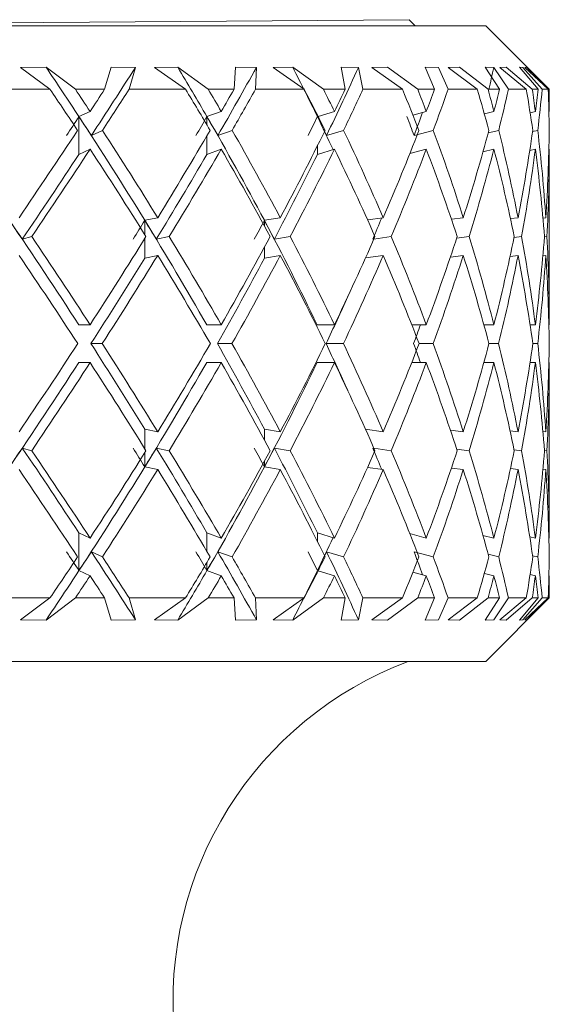
# Model space of a CAD drawing. Units: inches. Extents: x 0.2 to 10.8, y 0.2 to 8.4.
# Drawn here: x 1.4 to 1.4, y 5.2 to 5.2 of the extents above; entities that cross this region are included whole.
import ezdxf

# ---------------------------------------------------------------- set-up
doc = ezdxf.new("R2010")
doc.units = ezdxf.units.IN
doc.header["$MEASUREMENT"] = 0

msp = doc.modelspace()

# ---------------------------------------------------------------- linework, layer by layer
at = {"color": 7, "linetype": 'Continuous', "lineweight": 15}
for p, q in [((1.382278419902129, 5.223763959051189), (1.404852945785946, 5.223930194630821)), ((1.405021610504184, 5.223763959051189), (1.404852945785946, 5.223930194630821)), ((1.359703234025936, 5.223763959051189), (1.406968881342478, 5.223763959051189)), ((1.408726661036457, 5.222006151857528), (1.406968881342478, 5.223763959051189)), ((1.394814095088939, 5.222616910635323), (1.394103503297756, 5.222612382354301)), ((1.394103503297756, 5.222612382354301), (1.394921820511153, 5.222006151857528)), ((1.395625812378579, 5.222006151857528), (1.394814095088939, 5.222616910635323)), ((1.396432689724129, 5.222006151857528), (1.396616020939605, 5.222616910635323)), ((1.397284813213659, 5.222612382354301), (1.396616020939605, 5.222616910635323)), ((1.397284813213659, 5.222612382354301), (1.397109475239179, 5.222006151857528)), ((1.398453219716128, 5.222616910635323), (1.397816327073566, 5.222612382354301)), ((1.397816327073566, 5.222612382354301), (1.398669037222986, 5.222006151857528)), ((1.399297203299691, 5.222006151857528), (1.398453219716128, 5.222616910635323)), ((1.40001094838778, 5.222006151857528), (1.400047174635958, 5.222616910635323)), ((1.400630314566142, 5.222612382354301), (1.400047174635958, 5.222616910635323)), ((1.400630314566142, 5.222612382354301), (1.400604208201059, 5.222006151857528)), ((1.401633062982307, 5.222616910635323), (1.401089155932234, 5.222612382354301)), ((1.401089155932234, 5.222612382354301), (1.401950445982538, 5.222006151857528)), ((1.402483646489627, 5.222006151857528), (1.401633062982307, 5.222616910635323)), ((1.403450388655072, 5.222612382354301), (1.402970500865444, 5.222616910635323)), ((1.403082552904342, 5.222006151857528), (1.402970500865444, 5.222616910635323)), ((1.403450388655072, 5.222612382354301), (1.403574173891762, 5.222006151857528)), ((1.404256972670678, 5.222616910635323), (1.403822551022488, 5.222612382354301)), ((1.403822551022488, 5.222612382354301), (1.404666241276106, 5.222006151857528)), ((1.405088343066617, 5.222006151857528), (1.404256972670678, 5.222616910635323)), ((1.405659309804093, 5.222612382354301), (1.405297267319773, 5.222616910635323)), ((1.405554224351383, 5.222006151857528), (1.405297267319773, 5.222616910635323)), ((1.405659309804093, 5.222612382354301), (1.405929320018246, 5.222006151857528)), ((1.406245163036267, 5.222616910635323), (1.405933499969959, 5.222612382354301)), ((1.405933499969959, 5.222612382354301), (1.406733924056725, 5.222006151857528)), ((1.407032093945574, 5.222006151857528), (1.406245163036267, 5.222616910635323)), ((1.407189905455855, 5.222612382354301), (1.406956781482257, 5.222616910635323)), ((1.40735072359807, 5.222006151857528), (1.406956781482257, 5.222616910635323)), ((1.407189905455855, 5.222612382354301), (1.407597854076531, 5.222006151857528)), ((1.407537281442938, 5.222616910635323), (1.407357836849231, 5.222612382354301)), ((1.407357836849231, 5.222612382354301), (1.408090648383729, 5.222006151857528)), ((1.408255866475116, 5.222006151857528), (1.407537281442938, 5.222616910635323)), ((1.407995756146599, 5.222612382354301), (1.407898590602397, 5.222616910635323)), ((1.408417637939652, 5.222006151857528), (1.407898590602397, 5.222616910635323)), ((1.407995756146599, 5.222612382354301), (1.408529323316119, 5.222006151857528)), ((1.40809409501058, 5.222616910635323), (1.408052295493452, 5.222612382354301)), ((1.408052295493452, 5.222612382354301), (1.408695274732368, 5.222006151857528)), ((1.408722407752258, 5.222006151857528), (1.40809409501058, 5.222616910635323)), ((1.394921820511153, 5.222006151857528), (1.393196307111098, 5.222006151857528)), ((1.396432689724129, 5.222006151857528), (1.395625812378579, 5.222006151857528)), ((1.398669037222986, 5.222006151857528), (1.397109475239179, 5.222006151857528)), ((1.40001094838778, 5.222006151857528), (1.399297203299691, 5.222006151857528)), ((1.401950445982538, 5.222006151857528), (1.400604208201059, 5.222006151857528)), ((1.403082552904342, 5.222006151857528), (1.402483646489627, 5.222006151857528)), ((1.404666241276106, 5.222006151857528), (1.403574173891762, 5.222006151857528)), ((1.405554224351383, 5.222006151857528), (1.405088343066617, 5.222006151857528)), ((1.406733924056725, 5.222006151857528), (1.405929320018246, 5.222006151857528)), ((1.40735072359807, 5.222006151857528), (1.407032093945574, 5.222006151857528)), ((1.408090648383729, 5.222006151857528), (1.407597854076531, 5.222006151857528)), ((1.408417637939652, 5.222006151857528), (1.408255866475116, 5.222006151857528)), ((1.408695274732368, 5.222006151857528), (1.408529323316119, 5.222006151857528)), ((1.408722407752258, 5.222006151857528), (1.408726661036457, 5.222006151857528)), ((1.408726661036457, 5.221393559767577), (1.408726661036457, 5.222006151857528)), ((1.39603134102721, 5.221393559767577), (1.395723491250184, 5.221250561419506)), ((1.399656825811967, 5.221393559767577), (1.399261050383999, 5.221250561419506)), ((1.40278636299262, 5.221393559767577), (1.402335514867523, 5.221256858846758)), ((1.405324986999552, 5.221393559767577), (1.404956564588933, 5.221294762575557)), ((1.407195405392319, 5.221393559767577), (1.406930455119714, 5.22132808302397)), ((1.408340932159097, 5.221393559767577), (1.408196027166385, 5.221359386829012)), ((1.408726661036457, 5.221393559767577), (1.408714341178777, 5.221390690634054)), ((1.395723491250184, 5.221250561419506), (1.395723491250184, 5.220206838476683)), ((1.396065953960692, 5.220728379118468), (1.396372923747884, 5.220870983304425)), ((1.399563693554506, 5.220728379118468), (1.399958368995182, 5.220870983304425)), ((1.402568345511177, 5.220728379118468), (1.403038700077601, 5.220870983304425)), ((1.404988610885398, 5.220728379118468), (1.405520418075249, 5.220870983304425)), ((1.407037593882038, 5.220799199967005), (1.407328063859838, 5.220870983304425)), ((1.408264299711028, 5.22083739702575), (1.408406711399209, 5.220870983304425)), ((1.39603134102721, 5.220349845991314), (1.395723491250184, 5.220206838476683)), ((1.399656825811967, 5.220349845991314), (1.399261050383999, 5.220206838476683)), ((1.40278636299262, 5.220349845991314), (1.402314688441445, 5.220206838476683)), ((1.405324986999552, 5.220349845991314), (1.404870545582632, 5.220227985732388)), ((1.407195405392319, 5.220349845991314), (1.406892542224354, 5.220274982689475)), ((1.408340932159097, 5.220349845991314), (1.408185907283291, 5.220313289746948)), ((1.408726661036457, 5.220349845991314), (1.408714341178777, 5.220346967691231)), ((1.408726661036457, 5.215496757054612), (1.408726661036457, 5.220349845991314)), ((1.397899486112906, 5.218456419531005), (1.397542356905159, 5.218383838702798)), ((1.401289940279423, 5.218456419531005), (1.400849652032337, 5.218383838702798)), ((1.404134800748686, 5.218456419531005), (1.403702652407567, 5.218394921074774)), ((1.406347755184447, 5.218456419531005), (1.406019592308746, 5.218414207518641)), ((1.407861484364385, 5.218456419531005), (1.407652266781285, 5.218431174822634)), ((1.408630082152144, 5.218456419531005), (1.408550443072142, 5.218447106305259)), ((1.394157476007592, 5.217861729734246), (1.394420299638098, 5.217934209730283)), ((1.397861939879976, 5.217861729734246), (1.398218629092805, 5.217934209730283)), ((1.401125088850468, 5.217861729734246), (1.401564790437664, 5.217934209730283)), ((1.403877697052103, 5.217866001351566), (1.404356998181842, 5.217934209730283)), ((1.406164937296375, 5.217889761077092), (1.406510553303789, 5.217934209730283)), ((1.407752072294989, 5.217909120853446), (1.407959969893338, 5.217934209730283)), ((1.408592315921757, 5.217926152323364), (1.408661175126289, 5.217934209730283)), ((1.397899486112906, 5.217412705754742), (1.397542356905159, 5.217340124926536)), ((1.401289940279423, 5.217412705754742), (1.400849652032337, 5.217340124926536)), ((1.404134800748686, 5.217412705754742), (1.403644939740935, 5.217342994060058)), ((1.406347755184447, 5.217412705754742), (1.405990699309187, 5.217366781285266)), ((1.407861484364385, 5.217412705754742), (1.407641633570787, 5.217386168561302)), ((1.408630082152144, 5.217412705754742), (1.408549049754904, 5.217403218364342)), ((1.39603134102721, 5.215496757054612), (1.395718871303554, 5.215496757054612)), ((1.399656825811967, 5.215496757054612), (1.399255110452618, 5.215496757054612)), ((1.40278636299262, 5.215496757054612), (1.402307648522771, 5.215496757054612)), ((1.405324986999552, 5.215496757054612), (1.404924371627495, 5.215496757054612)), ((1.407195405392319, 5.215496757054612), (1.4069172552722, 5.215496757054612)), ((1.408340932159097, 5.215496757054612), (1.40819360719434, 5.215496757054612)), ((1.408726661036457, 5.215496757054612), (1.408714707841208, 5.215496757054612)), ((1.396055247417708, 5.2149748955832), (1.396367790473851, 5.2149748955832)), ((1.399552033689202, 5.2149748955832), (1.399953822381038, 5.2149748955832)), ((1.402556098985983, 5.2149748955832), (1.403034886788319, 5.2149748955832)), ((1.405127282616784, 5.2149748955832), (1.405517484775802, 5.2149748955832)), ((1.407059153632978, 5.2149748955832), (1.40732608388271, 5.2149748955832)), ((1.408270239642409, 5.2149748955832), (1.408405758076889, 5.2149748955832)), ((1.39603134102721, 5.214453043278349), (1.395718871303554, 5.214453043278349)), ((1.399656825811967, 5.214453043278349), (1.399255110452618, 5.214453043278349)), ((1.40278636299262, 5.214453043278349), (1.402307648522771, 5.214453043278349)), ((1.405324986999552, 5.214453043278349), (1.404924371627495, 5.214453043278349)), ((1.407195405392319, 5.214453043278349), (1.4069172552722, 5.214453043278349)), ((1.408340932159097, 5.214453043278349), (1.40819360719434, 5.214453043278349)), ((1.408726661036457, 5.214453043278349), (1.408714707841208, 5.214453043278349)), ((1.408726661036457, 5.209599954341646), (1.408726661036457, 5.214453043278349)), ((1.397899486112906, 5.212537103744779), (1.397542356905159, 5.212609684572986)), ((1.401289940279423, 5.212537103744779), (1.400849652032337, 5.212609684572986)), ((1.404134800748686, 5.212537103744779), (1.403644939740935, 5.212606806272903)), ((1.406347755184447, 5.212537103744779), (1.405990699309187, 5.212583009881135)), ((1.407861484364385, 5.212537103744779), (1.407641633570787, 5.212563631771658)), ((1.408630082152144, 5.212537103744779), (1.408549049754904, 5.21254658196862)), ((1.394157476007592, 5.212088070598715), (1.394420299638098, 5.212015581436116)), ((1.397861939879976, 5.212088070598715), (1.398218629092805, 5.212015581436116)), ((1.401125088850468, 5.212088070598715), (1.401564790437664, 5.212015581436116)), ((1.403877697052103, 5.212083798981395), (1.404356998181842, 5.212015581436116)), ((1.406164937296375, 5.212060039255869), (1.406510553303789, 5.212015581436116)), ((1.407752072294989, 5.212040679479514), (1.407959969893338, 5.212015581436116)), ((1.408592315921757, 5.212023648009597), (1.408661175126289, 5.212015581436116)), ((1.397899486112906, 5.211493380801956), (1.397542356905159, 5.211565961630162)), ((1.401289940279423, 5.211493380801956), (1.400849652032337, 5.211565961630162)), ((1.404134800748686, 5.211493380801956), (1.403702652407567, 5.211554870091627)), ((1.406347755184447, 5.211493380801956), (1.406019592308746, 5.211535583647758)), ((1.407861484364385, 5.211493380801956), (1.407652266781285, 5.211518625510327)), ((1.408630082152144, 5.211493380801956), (1.408550443072142, 5.211502694027702)), ((1.39603134102721, 5.209599954341646), (1.395723491250184, 5.209742952689718)), ((1.395723491250184, 5.208699229746894), (1.395723491250184, 5.209742952689718)), ((1.399656825811967, 5.209599954341646), (1.399261050383999, 5.209742952689718)), ((1.40278636299262, 5.209599954341646), (1.402314688441445, 5.209742952689718)), ((1.405324986999552, 5.209599954341646), (1.404870545582632, 5.209721814600573)), ((1.407195405392319, 5.209599954341646), (1.406892542224354, 5.209674808476925)), ((1.408340932159097, 5.209599954341646), (1.408185907283291, 5.209636510586012)), ((1.408726661036457, 5.209599954341646), (1.408714341178777, 5.209602832641729)), ((1.396065953960692, 5.209221430381055), (1.396372923747884, 5.209078817028536)), ((1.399563693554506, 5.209221430381055), (1.399958368995182, 5.209078817028536)), ((1.402568345511177, 5.209221430381055), (1.403038700077601, 5.209078817028536)), ((1.404988610885398, 5.209221430381055), (1.405520418075249, 5.209078817028536)), ((1.407037593882038, 5.209150609532516), (1.407328063859838, 5.209078817028536)), ((1.408264299711028, 5.209112403307211), (1.408406711399209, 5.209078817028536)), ((1.39603134102721, 5.208556231398823), (1.395723491250184, 5.208699229746894)), ((1.399656825811967, 5.208556231398823), (1.399261050383999, 5.208699229746894)), ((1.40278636299262, 5.208556231398823), (1.402335514867523, 5.208692941486203)), ((1.405324986999552, 5.208556231398823), (1.404956564588933, 5.208655046923965)), ((1.407195405392319, 5.208556231398823), (1.406930455119714, 5.208621717308991)), ((1.408340932159097, 5.208556231398823), (1.408196027166385, 5.208590404337388)), ((1.408726661036457, 5.208556231398823), (1.408714341178777, 5.208559109698906)), ((1.408726661036457, 5.207943648475434), (1.408726661036457, 5.208556231398823)), ((1.393196307111098, 5.207943648475434), (1.394921820511153, 5.207943648475434)), ((1.394103503297756, 5.207337408812099), (1.394921820511153, 5.207943648475434)), ((1.395625812378579, 5.207943648475434), (1.394814095088939, 5.207332880531077)), ((1.395625812378579, 5.207943648475434), (1.396432689724129, 5.207943648475434)), ((1.396432689724129, 5.207943648475434), (1.396616020939605, 5.207332880531077)), ((1.397284813213659, 5.207337408812099), (1.397109475239179, 5.207943648475434)), ((1.397109475239179, 5.207943648475434), (1.398669037222986, 5.207943648475434)), ((1.397816327073566, 5.207337408812099), (1.398669037222986, 5.207943648475434)), ((1.399297203299691, 5.207943648475434), (1.398453219716128, 5.207332880531077)), ((1.399297203299691, 5.207943648475434), (1.40001094838778, 5.207943648475434)), ((1.40001094838778, 5.207943648475434), (1.400047174635958, 5.207332880531077)), ((1.400630314566142, 5.207337408812099), (1.400604208201059, 5.207943648475434)), ((1.400604208201059, 5.207943648475434), (1.401950445982538, 5.207943648475434)), ((1.401089155932234, 5.207337408812099), (1.401950445982538, 5.207943648475434)), ((1.402483646489627, 5.207943648475434), (1.401633062982307, 5.207332880531077)), ((1.402483646489627, 5.207943648475434), (1.403082552904342, 5.207943648475434)), ((1.403082552904342, 5.207943648475434), (1.402970500865444, 5.207332880531077)), ((1.403450388655072, 5.207337408812099), (1.403574173891762, 5.207943648475434)), ((1.403574173891762, 5.207943648475434), (1.404666241276106, 5.207943648475434)), ((1.403822551022488, 5.207337408812099), (1.404666241276106, 5.207943648475434)), ((1.405088343066617, 5.207943648475434), (1.404256972670678, 5.207332880531077)), ((1.405088343066617, 5.207943648475434), (1.405554224351383, 5.207943648475434)), ((1.405554224351383, 5.207943648475434), (1.405297267319773, 5.207332880531077)), ((1.405659309804093, 5.207337408812099), (1.405929320018246, 5.207943648475434)), ((1.405929320018246, 5.207943648475434), (1.406733924056725, 5.207943648475434)), ((1.405933499969959, 5.207337408812099), (1.406733924056725, 5.207943648475434)), ((1.407032093945574, 5.207943648475434), (1.406245163036267, 5.207332880531077)), ((1.40735072359807, 5.207943648475434), (1.406956781482257, 5.207332880531077)), ((1.406968881342478, 5.206185832115211), (1.408726661036457, 5.207943648475434)), ((1.407032093945574, 5.207943648475434), (1.40735072359807, 5.207943648475434)), ((1.407189905455855, 5.207337408812099), (1.407597854076531, 5.207943648475434)), ((1.407357836849231, 5.207337408812099), (1.408090648383729, 5.207943648475434)), ((1.408255866475116, 5.207943648475434), (1.407537281442938, 5.207332880531077)), ((1.407597854076531, 5.207943648475434), (1.408090648383729, 5.207943648475434)), ((1.408417637939652, 5.207943648475434), (1.407898590602397, 5.207332880531077)), ((1.407995756146599, 5.207337408812099), (1.408529323316119, 5.207943648475434)), ((1.408052295493452, 5.207337408812099), (1.408695274732368, 5.207943648475434)), ((1.408722407752258, 5.207943648475434), (1.40809409501058, 5.207332880531077)), ((1.408255866475116, 5.207943648475434), (1.408417637939652, 5.207943648475434)), ((1.408529323316119, 5.207943648475434), (1.408695274732368, 5.207943648475434)), ((1.408722407752258, 5.207943648475434), (1.408726661036457, 5.207943648475434)), ((1.394103503297756, 5.207337408812099), (1.394814095088939, 5.207332880531077)), ((1.396616020939605, 5.207332880531077), (1.397284813213659, 5.207337408812099)), ((1.397816327073566, 5.207337408812099), (1.398453219716128, 5.207332880531077)), ((1.400047174635958, 5.207332880531077), (1.400630314566142, 5.207337408812099)), ((1.401089155932234, 5.207337408812099), (1.401633062982307, 5.207332880531077)), ((1.402970500865444, 5.207332880531077), (1.403450388655072, 5.207337408812099)), ((1.403822551022488, 5.207337408812099), (1.404256972670678, 5.207332880531077)), ((1.405297267319773, 5.207332880531077), (1.405659309804093, 5.207337408812099)), ((1.405933499969959, 5.207337408812099), (1.406245163036267, 5.207332880531077)), ((1.406956781482257, 5.207332880531077), (1.407189905455855, 5.207337408812099)), ((1.407357836849231, 5.207337408812099), (1.407537281442938, 5.207332880531077)), ((1.407898590602397, 5.207332880531077), (1.407995756146599, 5.207337408812099)), ((1.408052295493452, 5.207337408812099), (1.40809409501058, 5.207332880531077)), ((1.406968881342478, 5.206185832115211), (1.359703234025936, 5.206185832115211))]:
    msp.add_line(p, q, dxfattribs=at)
at = {"color": 8, "linetype": 'Continuous', "lineweight": 15}
for p, q in [((1.399261050383999, 5.221250561419506), (1.399261050383999, 5.221023432376653)), ((1.399261050383999, 5.220717562576755), (1.399261050383999, 5.220206838476683)), ((1.402314688441445, 5.220440769107629), (1.402314688441445, 5.220206838476683)), ((1.397542356905159, 5.218383838702798), (1.397542356905159, 5.21798973158889)), ((1.400849652032337, 5.218383838702798), (1.400849652032337, 5.218231527128981)), ((1.397542356905159, 5.217878532040144), (1.397542356905159, 5.217340124926536)), ((1.400849652032337, 5.217635856510219), (1.400849652032337, 5.217340124926536)), ((1.397542356905159, 5.212071259126256), (1.397542356905159, 5.212609684572986)), ((1.400849652032337, 5.212313934656181), (1.400849652032337, 5.212609684572986)), ((1.397542356905159, 5.211565961630162), (1.397542356905159, 5.21196006874407)), ((1.400849652032337, 5.211565961630162), (1.400849652032337, 5.21171827320398)), ((1.399261050383999, 5.209232228589646), (1.399261050383999, 5.209742952689718)), ((1.402314688441445, 5.209509022058771), (1.402314688441445, 5.209742952689718)), ((1.399261050383999, 5.208699229746894), (1.399261050383999, 5.208926358789746))]:
    msp.add_line(p, q, dxfattribs=at)
at = {"color": 7, "linetype": 'Continuous', "lineweight": 15}
msp.add_arc((1.408336051049169, 5.196810837072745), 0.01001250438904401, 110.5560452195841, 185.3726410343447, dxfattribs=at)
for centre, major_axis, ratio, start_param, end_param in [((1.382934308793115, 5.215496759079507), (-0.02268818000808648, 0.03304415415072537), 0.3449535543927092, 4.650087058129125, 4.691069266021299), ((1.38312228845959, 5.214453040065982), (0.02474596170004895, 0.03370076250891608), 0.1686957448376074, 5.02149540065754, 5.078281298901017), ((1.38285727327222, 5.215496759079507), (-0.02097177776971449, 0.03269356958885439), 0.4377993581983411, 4.608866566845885, 4.649848774649316), ((1.383023551049169, 5.214453040065982), (0.0239139184355932, 0.03340439886722546), 0.2554388278978518, 5.079120465749888, 5.135906363995502), ((1.382794785171804, 5.215496759079507), (-0.01855455653849169, 0.03248307996849498), 0.533582566781071, 4.586805663267569, 4.62778787089406), ((1.382934308793115, 5.214453040065982), (0.02268818000808648, 0.03304415415072537), 0.3449535543926967, 5.130812863208121, 5.187598761450985), ((1.382794785171804, 5.214453040065982), (0.01855455653849192, 0.03248307996849586), 0.5335825667810467, 5.232258981132939, 5.250880156581014), ((1.383336051049169, 5.214453040065982), (-0.02268818000808626, 0.03304415415072537), 0.3449535543926978, 4.669966835442702, 4.704127463077591), ((1.383336051049169, 5.215496759079507), (-0.02268818000808626, 0.03304415415072537), 0.3449535543926978, 4.654361487889461, 4.672709900040688), ((1.383336051049169, 5.215496759079507), (0.02474596170004895, 0.03370076250891518), 0.1686957448376229, 5.010164860728201, 5.028513272879426), ((1.383336051049169, 5.214453040065982), (0.02474596170004917, 0.03370076250891518), 0.1686957448376098, 5.025770208281448, 5.059930835916321), ((1.383336051049169, 5.214453040065982), (-0.02097177776971427, 0.03269356958885528), 0.4377993581983169, 4.628746344070733, 4.662906971705617), ((1.383336051049169, 5.215496759079507), (-0.02097177776971426, 0.03269356958885439), 0.4377993581983302, 4.61314099651748, 4.631489408668707), ((1.383336051049169, 5.215496759079507), (0.02391391843559321, 0.03340439886722457), 0.2554388278978733, 5.067789925820554, 5.08613833797178), ((1.383336051049169, 5.214453040065982), (0.0239139184355932, 0.03340439886722546), 0.2554388278978474, 5.08339527337377, 5.11755590100865), ((1.383336051049169, 5.214453040065982), (-0.01855455653849169, 0.03248307996849586), 0.533582566781043, 4.606685440315476, 4.640846067950361), ((1.383336051049169, 5.215496759079507), (-0.01855455653849169, 0.03248307996849498), 0.5335825667810643, 4.591080092762222, 4.60942850491345), ((1.383336051049169, 5.215496759079507), (0.02268818000808671, 0.03304415415072449), 0.3449535543927145, 5.119482323278786, 5.137830735430009), ((1.383336051049169, 5.214453040065982), (0.0226881800080867, 0.03304415415072536), 0.3449535543927081, 5.135087670832022, 5.169248298466902), ((1.383336051049169, 5.214453040065982), (-0.01495119041438064, 0.03263052483875661), 0.6289152829875846, 4.621961697318513, 4.656122324953396), ((1.383336051049169, 5.215496759079507), (-0.01495119041438065, 0.03263052483875573), 0.6289152829876045, 4.606356349765258, 4.624704761916485), ((1.383336051049169, 5.215496759079507), (0.02097177776971471, 0.03269356958885439), 0.437799358198335, 5.16070281465076, 5.179051226801985), ((1.383336051049169, 5.214453040065982), (0.02097177776971471, 0.03269356958885528), 0.4377993581983267, 5.176308162203997, 5.210468789838877), ((1.383336051049169, 5.214453040065982), (-0.009086999418088883, 0.03333774620219732), 0.7111718006859533, 4.711055104820804, 4.745215732455686), ((1.383336051049169, 5.215496759079507), (-0.009086999418088885, 0.03333774620219643), 0.7111718006859772, 4.695449757267553, 4.713798169418777), ((1.383336051049169, 5.215496759079507), (0.01855455653849192, 0.03248307996849498), 0.5335825667810643, 5.182763718406012, 5.201112130557235), ((1.383336051049169, 5.214453040065982), (0.01855455653849192, 0.03248307996849586), 0.5335825667810532, 5.198369065959243, 5.232529693594121), ((1.383336051049169, 5.214453040065982), (-8.881784197001252e-16, 0.03395832983047509), 0.7476994636295038, 4.902527253137341, 4.93668788077222), ((1.383336051049169, 5.215496759079507), (-8.881784197001252e-16, 0.0339583298304742), 0.7476994636295299, 4.886921905584098, 4.905270317735324), ((1.383336051049169, 5.215496759079507), (0.01495119041438131, 0.03263052483875573), 0.6289152829876099, 5.167487461402992, 5.185835873554218), ((1.383336051049169, 5.214453040065982), (0.01495119041438131, 0.03263052483875661), 0.6289152829875901, 5.18309280895622, 5.217253436591103), ((1.383336051049169, 5.214453040065982), (0.009086999418086883, 0.03333774620219732), 0.7111718006859822, 5.093999401453869, 5.128160029088751), ((1.383336051049169, 5.215496759079507), (0.009086999418087327, 0.03333774620219643), 0.7111718006860037, 5.078394053900648, 5.096742466051873), ((1.38285727327222, 5.214453040065982), (0.02097177776971471, 0.03269356958885528), 0.4377993581983143, 5.172033354580098, 5.191179845722321), ((1.382934308793115, 5.215210865348165), (0.02474596170004895, 0.03370076250891608), 0.1686957448376074, 4.998834320798812, 5.01443929030919), ((1.382934308793115, 5.215496759079507), (-0.02268818000808648, 0.03304415415072537), 0.3449535543927092, 4.564949651514848, 4.650087058129125), ((1.38312228845959, 5.215210865348165), (-0.02268818000808648, 0.03304415415072626), 0.3449535543927075, 4.643030947960106, 4.658635917526162), ((1.38285727327222, 5.215210865348165), (0.02391391843559299, 0.03340439886722545), 0.2554388278978526, 5.05645938589116, 5.072064355556451), ((1.38285727327222, 5.215496759079507), (-0.02097177776971449, 0.03269356958885439), 0.4377993581983411, 4.523729160142863, 4.608866566845885), ((1.383023551049169, 5.215210865348165), (-0.02097177776971449, 0.03269356958885439), 0.4377993581983239, 4.601810456588122, 4.617415426239632), ((1.382794785171804, 5.215210865348165), (0.02268818000808649, 0.03304415415072449), 0.3449535543927155, 5.108151783349427, 5.123756753246598), ((1.382794785171804, 5.215496759079507), (-0.01855455653849169, 0.03248307996849498), 0.533582566781071, 4.559613526129192, 4.586805663131351), ((1.382934308793115, 5.215210865348165), (-0.01855455653849169, 0.03248307996849498), 0.5335825667810422, 4.579749552832869, 4.59535452265859), ((1.38285727327222, 5.215210865348165), (-0.01495119041438087, 0.03263052483875661), 0.6289152829875934, 4.595025809835906, 4.610630779474011), ((1.383336051049169, 5.215496759079507), (0.02474596170004895, 0.03370076250891518), 0.1686957448376229, 4.922898398128478, 4.994559513174998), ((1.383336051049169, 5.215496759079507), (-0.02268818000808626, 0.03304415415072537), 0.3449535543926978, 4.567095025289738, 4.638756140336253), ((1.383336051049169, 5.215496759079507), (0.02391391843559321, 0.03340439886722457), 0.2554388278978733, 4.980523463220818, 5.05218457826735), ((1.383336051049169, 5.215496759079507), (-0.02097177776971426, 0.03269356958885439), 0.4377993581983302, 4.525874533917753, 4.59753564896427), ((1.383336051049169, 5.215496759079507), (0.02268818000808671, 0.03304415415072449), 0.3449535543927145, 5.032215860679055, 5.103876975725578), ((1.383336051049169, 5.215496759079507), (-0.01855455653849169, 0.03248307996849498), 0.5335825667810643, 4.503813630162495, 4.575474745209011), ((1.383336051049169, 5.215496759079507), (0.02097177776971471, 0.03269356958885439), 0.437799358198335, 5.073436352051031, 5.145097467097551), ((1.383336051049169, 5.215496759079507), (-0.01495119041438065, 0.03263052483875573), 0.6289152829876045, 4.519089887165531, 4.59075100221205), ((1.383336051049169, 5.215496759079507), (0.01855455653849192, 0.03248307996849498), 0.5335825667810643, 5.095497255806284, 5.167158370852802), ((1.383336051049169, 5.215496759079507), (-0.009086999418088885, 0.03333774620219643), 0.7111718006859772, 4.608183294667827, 4.679844409714343), ((1.383336051049169, 5.215496759079507), (0.01495119041438131, 0.03263052483875573), 0.6289152829876099, 5.080220998803263, 5.151882113849784), ((1.383336051049169, 5.215496759079507), (-8.881784197001252e-16, 0.0339583298304742), 0.7476994636295299, 4.799655442984371, 4.871316558030887), ((1.383336051049169, 5.215496759079507), (0.009086999418089107, 0.03333774620219643), 0.7111718006859826, 4.991127591300952, 5.062788706347469), ((1.383336051049169, 5.214453040065982), (0.02474596170004917, 0.03370076250891518), 0.1686957448376098, 4.938325355437824, 5.010164860728221), ((1.383336051049169, 5.214453040065982), (-0.02268818000808626, 0.03304415415072537), 0.3449535543926978, 4.582521982599078, 4.654361487889481), ((1.383336051049169, 5.214453040065982), (0.0239139184355932, 0.03340439886722546), 0.2554388278978474, 4.995950420530141, 5.067789925820546), ((1.383336051049169, 5.214453040065982), (-0.02097177776971427, 0.03269356958885528), 0.4377993581983169, 4.541301491227106, 4.61314099651751), ((1.383336051049169, 5.214453040065982), (0.0226881800080867, 0.03304415415072536), 0.3449535543927081, 5.047642817988393, 5.119482323278801), ((1.383336051049169, 5.214453040065982), (-0.01855455653849169, 0.03248307996849586), 0.533582566781043, 4.519240587471853, 4.591080092762256), ((1.383336051049169, 5.214453040065982), (0.02097177776971471, 0.03269356958885528), 0.4377993581983267, 5.088863309360365, 5.160702814650771), ((1.383336051049169, 5.214453040065982), (-0.01495119041438064, 0.03263052483875661), 0.6289152829875846, 4.534516844474886, 4.606356349765292), ((1.383336051049169, 5.214453040065982), (0.01855455653849192, 0.03248307996849586), 0.5335825667810532, 5.110924213115615, 5.182763718406022), ((1.383336051049169, 5.214453040065982), (-0.009086999418088883, 0.03333774620219732), 0.7111718006859533, 4.623610251977179, 4.695449757267583), ((1.383336051049169, 5.214453040065982), (0.01495119041438131, 0.03263052483875661), 0.6289152829875901, 5.095647956112591, 5.167487461402999), ((1.383336051049169, 5.214453040065982), (-8.881784197001252e-16, 0.03395832983047509), 0.7476994636295038, 4.815082400293712, 4.886921905584117), ((1.383336051049169, 5.214453040065982), (0.009086999418089107, 0.03333774620219732), 0.7111718006859521, 5.006554548610282, 5.078394053900684), ((1.38312228845959, 5.214453040065982), (0.02474596170004895, 0.03370076250891608), 0.1686957448376074, 4.936179761859789, 5.005890431069736), ((1.383023551049169, 5.214453040065982), (0.0239139184355932, 0.03340439886722546), 0.2554388278978518, 4.993804826952124, 5.063515496162084), ((1.382934308793115, 5.214453040065982), (0.02268818000808648, 0.03304415415072537), 0.3449535543926967, 5.04549722441036, 5.115207893443229), ((1.383023551049169, 5.215496759079507), (-0.02391391843559254, 0.03340439886722456), 0.2554388278978669, 4.531520960148274, 4.616642048973085), ((1.38312228845959, 5.215351607028019), (-0.02391391843559276, 0.03340439886722546), 0.2554388278978534, 4.605506059016713, 4.620932796522899), ((1.382934308793115, 5.215351607028018), (0.02391391843559276, 0.03340439886722633), 0.255438827897832, 4.967242099489535, 4.982668836995718), ((1.382934308793115, 5.215496759079507), (-0.02268818000808648, 0.03304415415072537), 0.3449535543927092, 4.479828562690042, 4.564949651514848), ((1.383023551049169, 5.215351607028018), (-0.02268818000808626, 0.03304415415072537), 0.3449535543926978, 4.553813661558501, 4.569240399064684), ((1.38285727327222, 5.215351607028018), (0.02268818000808648, 0.03304415415072537), 0.3449535543926967, 5.018934496947799, 5.034361234453986), ((1.38285727327222, 5.215496759079507), (-0.02097177776971449, 0.03269356958885439), 0.4377993581983411, 4.438608071318053, 4.523729160142863), ((1.382934308793115, 5.215351607028019), (-0.02097177776971471, 0.03269356958885439), 0.437799358198335, 4.512593170186484, 4.52801990769267), ((1.38285727327222, 5.214453040065982), (0.02097177776971471, 0.03269356958885528), 0.4377993581983143, 5.086717715782336, 5.104161887917988), ((1.383336051049169, 5.215496759079507), (-0.02391391843559254, 0.03340439886722456), 0.2554388278978505, 4.531520960148286, 4.603360465438707), ((1.383336051049169, 5.215496759079507), (0.02391391843559321, 0.03340439886722457), 0.2554388278978733, 4.893257000621125, 4.965096505911555), ((1.383336051049169, 5.215496759079507), (-0.02268818000808626, 0.03304415415072537), 0.3449535543926978, 4.47982856269005, 4.551668067980471), ((1.383336051049169, 5.215496759079507), (0.02268818000808671, 0.03304415415072449), 0.3449535543927145, 4.944949398079363, 5.016788903369791), ((1.383336051049169, 5.215496759079507), (-0.02097177776971426, 0.03269356958885439), 0.4377993581983302, 4.438608071318063, 4.510447576608485), ((1.383336051049169, 5.215496759079507), (0.02097177776971471, 0.03269356958885439), 0.437799358198335, 4.986169889451341, 5.058009394741767), ((1.383336051049169, 5.215496759079507), (-0.01855455653849169, 0.03248307996849498), 0.5335825667810643, 4.416547167562806, 4.488386672853228), ((1.383336051049169, 5.215496759079507), (0.01855455653849192, 0.03248307996849498), 0.5335825667810643, 5.008230793206595, 5.080070298497018), ((1.383336051049169, 5.215496759079507), (-0.01495119041438065, 0.03263052483875573), 0.6289152829876045, 4.431823424565841, 4.503662929856263), ((1.383336051049169, 5.215496759079507), (0.01495119041438131, 0.03263052483875573), 0.6289152829876099, 4.992954536203573, 5.064794041493997), ((1.383336051049169, 5.215496759079507), (-0.009086999418088885, 0.03333774620219643), 0.7111718006859772, 4.52091683206814, 4.59275633735856), ((1.383336051049169, 5.215496759079507), (0.009086999418089107, 0.03333774620219643), 0.7111718006859826, 4.903861128701266, 4.975700633991686), ((1.383336051049169, 5.215496759079507), (-8.881784197001252e-16, 0.0339583298304742), 0.7476994636295299, 4.71238898038468, 4.784228485675104), ((1.383336051049169, 5.214453040065982), (-0.02391391843559254, 0.03340439886722547), 0.2554388278978498, 4.546889208596605, 4.618787422748001), ((1.383023551049169, 5.214453040065982), (0.0239139184355932, 0.03340439886722546), 0.2554388278978518, 4.908625249069423, 4.978378090863252), ((1.383336051049169, 5.214453040065982), (0.0239139184355932, 0.03340439886722546), 0.2554388278978474, 4.908625249069419, 4.980523463220816), ((1.383336051049169, 5.214453040065982), (-0.02268818000808626, 0.03304415415072537), 0.3449535543926978, 4.495196811138366, 4.567095025289762), ((1.382934308793115, 5.214453040065982), (0.02268818000808648, 0.03304415415072537), 0.3449535543926967, 4.96031764652766, 5.030070485380979), ((1.383336051049169, 5.214453040065982), (0.0226881800080867, 0.03304415415072536), 0.3449535543927081, 4.96031764652767, 5.03221586067907), ((1.383336051049169, 5.214453040065982), (-0.02097177776971427, 0.03269356958885528), 0.4377993581983169, 4.453976319766393, 4.525874533917789), ((1.383336051049169, 5.214453040065982), (0.02097177776971471, 0.03269356958885528), 0.4377993581983267, 5.001538137899646, 5.073436352051043), ((1.383336051049169, 5.214453040065982), (-0.01855455653849169, 0.03248307996849586), 0.533582566781043, 4.43191541601114, 4.503813630162535), ((1.383336051049169, 5.214453040065982), (0.01855455653849192, 0.03248307996849586), 0.5335825667810532, 5.023599041654897, 5.095497255806295), ((1.383336051049169, 5.214453040065982), (-0.01495119041438064, 0.03263052483875661), 0.6289152829875846, 4.447191673014146, 4.519089887165569), ((1.383336051049169, 5.214453040065982), (0.01495119041438131, 0.03263052483875661), 0.6289152829875901, 5.008322784651873, 5.080220998803271), ((1.383336051049169, 5.214453040065982), (-0.009086999418088883, 0.03333774620219732), 0.7111718006859533, 4.536285080516468, 4.608183294667862), ((1.383336051049169, 5.214453040065982), (0.009086999418089107, 0.03333774620219732), 0.7111718006859521, 4.919229377149567, 4.991127591300962), ((1.383336051049169, 5.214453040065982), (-8.881784197001252e-16, 0.03395832983047509), 0.7476994636295038, 4.727757228832996, 4.799655442984394), ((1.38285727327222, 5.214453040065982), (0.02097177776971471, 0.03269356958885528), 0.4377993581983143, 5.001538137899638, 5.039754063351789), ((1.382794785171804, 5.214453040065982), (0.01855455653849192, 0.03248307996849586), 0.5335825667810467, 5.023599041654894, 5.038970921324154), ((1.383336051049169, 5.215496759079507), (0.02391391843559321, 0.03340439886722457), 0.2554388278978733, 4.80599053802138, 4.877888752172833), ((1.383023551049169, 5.215496759079507), (-0.02391391843559254, 0.03340439886722456), 0.2554388278978669, 4.446399869511269, 4.516152711699983), ((1.383336051049169, 5.215496759079507), (-0.02391391843559254, 0.03340439886722456), 0.2554388278978505, 4.444254497548542, 4.516152711699997), ((1.383336051049169, 5.215496759079507), (0.02268818000808671, 0.03304415415072449), 0.3449535543927145, 4.857682935479619, 4.929581149631073), ((1.382934308793115, 5.215496759079507), (-0.02268818000808648, 0.03304415415072537), 0.3449535543927092, 4.394707473274304, 4.464460314241752), ((1.383336051049169, 5.215496759079507), (-0.02268818000808626, 0.03304415415072537), 0.3449535543926978, 4.392562100090311, 4.464460314241761), ((1.383336051049169, 5.215496759079507), (0.02097177776971471, 0.03269356958885439), 0.437799358198335, 4.898903426851598, 4.97080164100305), ((1.38285727327222, 5.215496759079507), (-0.02097177776971449, 0.03269356958885439), 0.4377993581983411, 4.385031074207409, 4.423239822869763), ((1.383336051049169, 5.215496759079507), (-0.02097177776971426, 0.03269356958885439), 0.4377993581983302, 4.351341608718322, 4.423239822869773), ((1.383336051049169, 5.215496759079507), (0.01855455653849192, 0.03248307996849498), 0.5335825667810643, 4.920964330606854, 4.992862544758305), ((1.382794785171804, 5.215496759079507), (-0.01855455653849169, 0.03248307996849498), 0.533582566781071, 4.385807039445226, 4.401178919114486), ((1.383336051049169, 5.215496759079507), (-0.01855455653849169, 0.03248307996849498), 0.5335825667810643, 4.329280704963065, 4.401178919114516), ((1.383336051049169, 5.215496759079507), (0.01495119041438131, 0.03263052483875573), 0.6289152829876099, 4.905688073603829, 4.977586287755256), ((1.383336051049169, 5.215496759079507), (-0.01495119041438065, 0.03263052483875573), 0.6289152829876045, 4.344556961966099, 4.416455176117551), ((1.383336051049169, 5.215496759079507), (0.009086999418089107, 0.03333774620219643), 0.7111718006859826, 4.816594666101525, 4.888492880252975), ((1.383336051049169, 5.215496759079507), (-0.009086999418088885, 0.03333774620219643), 0.7111718006859772, 4.433650369468403, 4.505548583619851), ((1.383336051049169, 5.215496759079507), (1.110223024625157e-15, 0.0339583298304742), 0.7476994636295299, 4.625122517784983, 4.697020731936434), ((1.383023551049169, 5.214453040065982), (0.0239139184355932, 0.03340439886722546), 0.2554388278978518, 4.80813591037896, 4.893257000621132), ((1.383336051049169, 5.214453040065982), (0.0239139184355932, 0.03340439886722546), 0.2554388278978474, 4.82141749533068, 4.893257000621128), ((1.383336051049169, 5.214453040065982), (-0.02391391843559254, 0.03340439886722547), 0.2554388278978498, 4.459681454857872, 4.531520960148317), ((1.382934308793115, 5.214453040065982), (0.02268818000808648, 0.03304415415072537), 0.3449535543926967, 4.859828310777711, 4.944949398079343), ((1.383336051049169, 5.214453040065982), (0.0226881800080867, 0.03304415415072536), 0.3449535543927081, 4.873109892788928, 4.944949398079353), ((1.383336051049169, 5.214453040065982), (-0.02268818000808626, 0.03304415415072537), 0.3449535543926978, 4.407989057399631, 4.47982856269005), ((1.38285727327222, 5.214453040065982), (0.02097177776971471, 0.03269356958885528), 0.4377993581983143, 4.90104880214969, 4.986169889451322), ((1.383336051049169, 5.214453040065982), (0.02097177776971471, 0.03269356958885528), 0.4377993581983267, 4.914330384160905, 4.986169889451329), ((1.383336051049169, 5.214453040065982), (-0.02097177776971427, 0.03269356958885528), 0.4377993581983169, 4.366768566027658, 4.438608071318078), ((1.383336051049169, 5.214453040065982), (0.01855455653849192, 0.03248307996849586), 0.5335825667810532, 4.936391287916159, 5.008230793206581), ((1.383336051049169, 5.214453040065982), (-0.01855455653849169, 0.03248307996849586), 0.533582566781043, 4.344707662272405, 4.416547167562825), ((1.383336051049169, 5.214453040065982), (0.01495119041438131, 0.03263052483875661), 0.6289152829875901, 4.921115030913135, 4.992954536203557), ((1.383336051049169, 5.214453040065982), (-0.01495119041438064, 0.03263052483875661), 0.6289152829875846, 4.359983919275436, 4.431823424565856), ((1.383336051049169, 5.214453040065982), (0.009086999418089107, 0.03333774620219732), 0.7111718006859521, 4.832021623410834, 4.903861128701251), ((1.383336051049169, 5.214453040065982), (-0.009086999418088883, 0.03333774620219732), 0.7111718006859533, 4.449077326777734, 4.520916832068152), ((1.383336051049169, 5.214453040065982), (1.110223024625157e-15, 0.03395832983047509), 0.7476994636295038, 4.640549475094303, 4.712388980384725), ((1.38312228845959, 5.214598192117471), (0.02391391843559299, 0.03340439886722458), 0.2554388278978401, 4.803845162829129, 4.819271901752651), ((1.38312228845959, 5.215496759079507), (-0.02474596170004895, 0.03370076250891518), 0.1686957448376229, 4.418887529235546, 4.488598198909578), ((1.383336051049169, 5.215496759079507), (-0.0247459617000485, 0.03370076250891518), 0.1686957448376239, 4.414613100041124, 4.486452605331555), ((1.383336051049169, 5.215496759079507), (0.02268818000808671, 0.03304415415072449), 0.3449535543927145, 4.770416472879898, 4.842255978170327), ((1.382934308793115, 5.214598192117471), (-0.02391391843559277, 0.03340439886722458), 0.2554388278978453, 4.442109125742471, 4.457535861279833), ((1.383023551049169, 5.214598192117471), (0.0226881800080867, 0.03304415415072359), 0.3449535543926956, 4.855537563227893, 4.870964299210902), ((1.383023551049169, 5.215496759079507), (-0.02391391843559254, 0.03340439886722456), 0.2554388278978669, 4.361262464624386, 4.430973133817254), ((1.383336051049169, 5.215496759079507), (-0.02391391843559254, 0.03340439886722456), 0.2554388278978505, 4.356988034948813, 4.42882754023925), ((1.383336051049169, 5.215496759079507), (0.02097177776971471, 0.03269356958885439), 0.437799358198335, 4.811636964251872, 4.883476469542305), ((1.38285727327222, 5.214598192117471), (-0.02268818000808648, 0.03304415415072537), 0.3449535543926842, 4.390416728137832, 4.405843463821606), ((1.382934308793115, 5.214598192117471), (0.02097177776971471, 0.0326935695888535), 0.4377993581983187, 4.896758054599873, 4.912184790582884), ((1.382934308793115, 5.215496759079507), (-0.02268818000808648, 0.03304415415072537), 0.3449535543927092, 4.309570067343324, 4.379280736359026), ((1.383336051049169, 5.215496759079507), (-0.02268818000808626, 0.03304415415072537), 0.3449535543926978, 4.305295637490586, 4.377135142781018), ((1.383336051049169, 5.215496759079507), (0.01855455653849192, 0.03248307996849498), 0.5335825667810643, 4.83369786800713, 4.90553737329756), ((1.38285727327222, 5.215496759079507), (-0.02097177776971449, 0.03269356958885439), 0.4377993581983411, 4.320616072851385, 4.338060244987036), ((1.383336051049169, 5.215496759079507), (-0.02097177776971426, 0.03269356958885439), 0.4377993581983302, 4.264075146118595, 4.335914651409027), ((1.383336051049169, 5.215496759079507), (0.01495119041438131, 0.03263052483875573), 0.6289152829876099, 4.818421611004103, 4.890261116294536), ((1.383336051049169, 5.215496759079507), (-0.01855455653849169, 0.03248307996849498), 0.5335825667810643, 4.242014242363338, 4.313853747653772), ((1.383336051049169, 5.215496759079507), (0.009086999418089107, 0.03333774620219643), 0.7111718006859826, 4.729328203501801, 4.801167708792233), ((1.383336051049169, 5.215496759079507), (-0.01495119041438065, 0.03263052483875573), 0.6289152829876045, 4.257290499366373, 4.329130004656807), ((1.383336051049169, 5.215496759079507), (1.110223024625157e-15, 0.0339583298304742), 0.7476994636295299, 4.537856055185256, 4.609695560475689), ((1.383336051049169, 5.215496759079507), (-0.009086999418088885, 0.03333774620219643), 0.7111718006859772, 4.346383906868679, 4.41822341215911), ((1.382934308793115, 5.214453040065982), (0.02268818000808648, 0.03304415415072537), 0.3449535543926967, 4.774690902577099, 4.859828310777711), ((1.38285727327222, 5.214453040065982), (0.02097177776971471, 0.03269356958885528), 0.4377993581983143, 4.815911393949071, 4.90104880214969), ((1.383336051049169, 5.214453040065982), (-0.0247459617000485, 0.03370076250891607), 0.168695744837621, 4.43021844759441, 4.501879562640892), ((1.383336051049169, 5.214453040065982), (0.0226881800080867, 0.03304415415072536), 0.3449535543927081, 4.786021820433142, 4.857682935479634), ((1.383336051049169, 5.214453040065982), (-0.02391391843559254, 0.03340439886722547), 0.2554388278978498, 4.372593382502093, 4.444254497548579), ((1.383336051049169, 5.214453040065982), (0.02097177776971471, 0.03269356958885528), 0.4377993581983267, 4.82724231180512, 4.898903426851613), ((1.383336051049169, 5.214453040065982), (-0.02268818000808626, 0.03304415415072537), 0.3449535543926978, 4.320900985043854, 4.39256210009034), ((1.383336051049169, 5.214453040065982), (0.01855455653849192, 0.03248307996849586), 0.5335825667810532, 4.849303215560376, 4.920964330606868), ((1.383336051049169, 5.214453040065982), (-0.02097177776971427, 0.03269356958885528), 0.4377993581983169, 4.279680493671882, 4.351341608718368), ((1.383336051049169, 5.214453040065982), (0.01495119041438131, 0.03263052483875661), 0.6289152829875901, 4.83402695855735, 4.905688073603842), ((1.383336051049169, 5.214453040065982), (-0.01855455653849169, 0.03248307996849586), 0.533582566781043, 4.257619589916628, 4.329280704963114), ((1.383336051049169, 5.214453040065982), (0.009086999418089107, 0.03333774620219732), 0.7111718006859521, 4.744933551055054, 4.816594666101542), ((1.383336051049169, 5.214453040065982), (-0.01495119041438064, 0.03263052483875661), 0.6289152829875846, 4.272895846919655, 4.344556961966144), ((1.383336051049169, 5.214453040065982), (1.110223024625157e-15, 0.03395832983047509), 0.7476994636295038, 4.553461402738523, 4.625122517785011), ((1.383336051049169, 5.214453040065982), (-0.009086999418088883, 0.03333774620219732), 0.7111718006859533, 4.361989254421954, 4.433650369468443), ((1.382794785171804, 5.214453040065982), (0.01855455653849192, 0.03248307996849586), 0.5335825667810467, 4.837972297704332, 4.865164434640192), ((1.382934308793115, 5.214738933797323), (-0.02474596170004895, 0.03370076250891696), 0.1686957448376171, 4.410338670344006, 4.425943639970573), ((1.38312228845959, 5.214738933797323), (0.02268818000808648, 0.03304415415072537), 0.3449535543927092, 4.766142043182724, 4.781747012809287), ((1.38312228845959, 5.215496759079507), (-0.02474596170004895, 0.03370076250891518), 0.1686957448376229, 4.346496661866198, 4.403282560111784), ((1.38285727327222, 5.214738933797323), (-0.02391391843559276, 0.03340439886722633), 0.2554388278978615, 4.352713605251664, 4.368318574878238), ((1.383023551049169, 5.214738933797323), (0.02097177776971471, 0.03269356958885528), 0.4377993581983267, 4.8073625345547, 4.822967504181268), ((1.383023551049169, 5.215496759079507), (-0.02391391843559254, 0.03340439886722456), 0.2554388278978669, 4.28887159677388, 4.345657495019458), ((1.382794785171804, 5.214738933797323), (-0.02268818000808648, 0.03304415415072537), 0.3449535543927092, 4.30102120779342, 4.316626177419988), ((1.382934308793115, 5.214738933797323), (0.01855455653849192, 0.03248307996849586), 0.5335825667810532, 4.82942343830996, 4.845028407936524), ((1.382934308793115, 5.215496759079507), (-0.02268818000808648, 0.03304415415072537), 0.3449535543927092, 4.237179199315907, 4.293965097561233), ((1.38285727327222, 5.215496759079507), (-0.02097177776971449, 0.03269356958885439), 0.4377993581983411, 4.23359811504705, 4.252744606189242), ((1.383336051049169, 5.215496759079507), (0.02268818000808671, 0.03304415415072449), 0.3449535543927145, 4.720650497691786, 4.754811125326693), ((1.383336051049169, 5.215496759079507), (-0.0247459617000485, 0.03370076250891518), 0.1686957448376239, 4.364847124853024, 4.399007752487936), ((1.383336051049169, 5.215496759079507), (0.02097177776971471, 0.03269356958885439), 0.437799358198335, 4.761870989063766, 4.796031616698672), ((1.383336051049169, 5.215496759079507), (-0.02391391843559254, 0.03340439886722456), 0.2554388278978505, 4.307222059760713, 4.341382687395625), ((1.383336051049169, 5.215496759079507), (0.01855455653849192, 0.03248307996849498), 0.5335825667810643, 4.783931892819021, 4.818092520453932), ((1.383336051049169, 5.215496759079507), (-0.02268818000808626, 0.03304415415072537), 0.3449535543926978, 4.255529662302481, 4.289690289937394), ((1.383336051049169, 5.215496759079507), (0.01495119041438131, 0.03263052483875573), 0.6289152829876099, 4.768655635815998, 4.802816263450906), ((1.383336051049169, 5.215496759079507), (-0.02097177776971426, 0.03269356958885439), 0.4377993581983302, 4.21430917093049, 4.248469798565401), ((1.383336051049169, 5.215496759079507), (0.009086999418089107, 0.03333774620219643), 0.7111718006859826, 4.679562228313696, 4.713722855948605), ((1.383336051049169, 5.215496759079507), (-0.01855455653849169, 0.03248307996849498), 0.5335825667810643, 4.192248267175234, 4.226408894810145), ((1.383336051049169, 5.215496759079507), (1.110223024625157e-15, 0.0339583298304742), 0.7476994636295299, 4.488090079997151, 4.522250707632058), ((1.383336051049169, 5.215496759079507), (-0.01495119041438065, 0.03263052483875573), 0.6289152829876045, 4.207524524178268, 4.241685151813179), ((1.383336051049169, 5.215496759079507), (-0.009086999418086883, 0.03333774620219643), 0.7111718006859992, 4.29661793168061, 4.330778559315516), ((1.382934308793115, 5.214453040065982), (0.02268818000808648, 0.03304415415072537), 0.3449535543926967, 4.733708694751195, 4.774690902577099), ((1.383336051049169, 5.214453040065982), (0.0226881800080867, 0.03304415415072536), 0.3449535543927081, 4.75206806072868, 4.770416472879913), ((1.383336051049169, 5.214453040065982), (-0.0247459617000485, 0.03370076250891607), 0.168695744837621, 4.396264687889953, 4.414613100041175), ((1.38285727327222, 5.214453040065982), (0.02097177776971471, 0.03269356958885528), 0.4377993581983143, 4.774929186122345, 4.815911393949071), ((1.383336051049169, 5.214453040065982), (0.02097177776971471, 0.03269356958885528), 0.4377993581983267, 4.793288552100662, 4.811636964251886), ((1.383336051049169, 5.214453040065982), (-0.02391391843559254, 0.03340439886722547), 0.2554388278978498, 4.338639622797635, 4.356988034948856), ((1.382794785171804, 5.214453040065982), (0.01855455653849192, 0.03248307996849586), 0.5335825667810467, 4.796990089878639, 4.837972297704332), ((1.383336051049169, 5.214453040065982), (0.01855455653849192, 0.03248307996849586), 0.5335825667810532, 4.815349455855916, 4.833697868007144), ((1.383336051049169, 5.214453040065982), (-0.02268818000808626, 0.03304415415072537), 0.3449535543926978, 4.286947225339393, 4.305295637490617), ((1.383336051049169, 5.214453040065982), (0.01495119041438131, 0.03263052483875661), 0.6289152829875901, 4.800073198852888, 4.818421611004117), ((1.383336051049169, 5.214453040065982), (-0.02097177776971427, 0.03269356958885528), 0.4377993581983169, 4.245726733967423, 4.264075146118646), ((1.383336051049169, 5.214453040065982), (0.009086999418089107, 0.03333774620219732), 0.7111718006859521, 4.710979791350597, 4.72932820350182), ((1.383336051049169, 5.214453040065982), (-0.01855455653849169, 0.03248307996849586), 0.533582566781043, 4.22366583021217, 4.242014242363392), ((1.383336051049169, 5.214453040065982), (1.110223024625157e-15, 0.03395832983047509), 0.7476994636295038, 4.519507643034062, 4.537856055185288), ((1.383336051049169, 5.214453040065982), (-0.01495119041438064, 0.03263052483875661), 0.6289152829875846, 4.238942087215195, 4.257290499366421), ((1.383336051049169, 5.214453040065982), (-0.009086999418086883, 0.03333774620219732), 0.7111718006859755, 4.328035494717532, 4.346383906868756)]:
    msp.add_ellipse(centre, major_axis=major_axis, ratio=ratio, start_param=start_param, end_param=end_param, dxfattribs=at)

doc.saveas('drawing.dxf')
